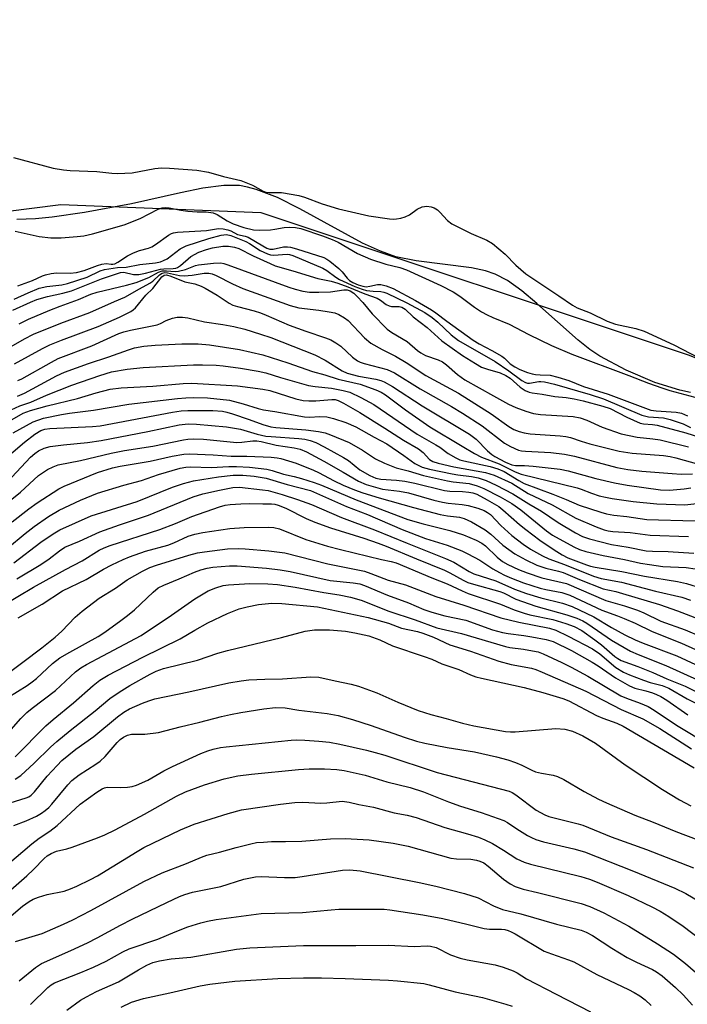
# Model space of a CAD drawing. Units: inches. Extents: x 1321763 to 1327764, y 537446 to 541447.
# Drawn here: x 1324151 to 1324318, y 538006 to 538253 of the extents above; entities that cross this region are included whole.
import ezdxf

# ---------------------------------------------------------------- set-up
doc = ezdxf.new("R2010")
doc.units = ezdxf.units.IN
doc.header["$MEASUREMENT"] = 0
for name, color, linetype in [('HYDRO-Stream Poly Centerlines', 142, 'Continuous'), ('HYDRO-Water Body', 4, 'Continuous'), ('NTRL-Trees', 3, 'Continuous'), ('Undefined', 1, 'Continuous')]:
    doc.layers.add(name, color=color, linetype=linetype)

msp = doc.modelspace()

# ---------------------------------------------------------------- linework, layer by layer
at = {"layer": 'HYDRO-Stream Poly Centerlines'}
msp.add_lwpolyline([(1324318.97, 538159.47), (1324316.27, 538160.02), (1324310.05, 538161.97), (1324302.82, 538165.03), (1324296.26, 538168.53), (1324293.76, 538170.22), (1324290.81, 538172.56), (1324280.42, 538181.78), (1324276.67, 538184.92), (1324273.06, 538187.5), (1324269.97, 538189.16), (1324267.55, 538189.96), (1324264.07, 538190.7), (1324250.19, 538192.49), (1324245.11, 538193.49), (1324241.24, 538194.86), (1324236.76, 538196.93), (1324221.04, 538205.49), (1324215.38, 538208.31), (1324210.09, 538210.38), (1324207.91, 538210.97), (1324205.85, 538211.31), (1324201.96, 538211.31), (1324196.72, 538210.65), (1324191.08, 538209.55), (1324178.8, 538206.79), (1324167, 538204.62), (1324158.93, 538203.4), (1324154.71, 538203.03), (1324150.05, 538202.85)], dxfattribs=at)
at = {"layer": 'HYDRO-Water Body'}
msp.add_lwpolyline([(1324318.97, 538159.47), (1324316.27, 538160.02), (1324310.05, 538161.97), (1324302.82, 538165.03), (1324296.26, 538168.53), (1324293.76, 538170.22), (1324290.81, 538172.56), (1324280.42, 538181.78), (1324276.67, 538184.92), (1324273.06, 538187.5), (1324269.97, 538189.16), (1324267.55, 538189.96), (1324264.07, 538190.7), (1324250.19, 538192.49), (1324245.11, 538193.49), (1324241.24, 538194.86), (1324236.76, 538196.93), (1324221.04, 538205.49), (1324215.38, 538208.31), (1324210.09, 538210.38), (1324207.91, 538210.97), (1324205.85, 538211.31), (1324201.96, 538211.31), (1324196.72, 538210.65), (1324191.08, 538209.55), (1324178.8, 538206.79), (1324167, 538204.62), (1324158.93, 538203.4), (1324154.71, 538203.03), (1324150.05, 538202.85)], dxfattribs=at)
at = {"layer": 'NTRL-Trees'}
msp.add_lwpolyline([(1323699.6, 538232.09), (1323782.93, 538227.92), (1323857.93, 538244.59), (1323932.93, 538252.92), (1323991.27, 538244.59), (1324060.02, 538221.2), (1324112.1, 538200.37), (1324161.06, 538206.62), (1324211.22, 538204.59), (1324318.62, 538168.79), (1324356.12, 538153.45), (1324407.93, 538132.09), (1324553.77, 538052.92), (1324637.1, 538023.76)], dxfattribs=at)
at = {"layer": 'Undefined'}
for points, elevation in [([(1324149.18, 538218.41), (1324159.18, 538215.73), (1324161.72, 538215.29), (1324163.43, 538215.08), (1324170.12, 538214.85), (1324173.84, 538214.41), (1324175.27, 538214.35), (1324178.97, 538214.53), (1324184.65, 538215.58), (1324186.34, 538215.78), (1324188.36, 538215.73), (1324195.15, 538215.23), (1324198.15, 538214.7), (1324201.83, 538213.64), (1324206.23, 538212.62), (1324209.12, 538211.42), (1324211.84, 538209.93), (1324212.52, 538209.68), (1324213.31, 538209.59), (1324216.39, 538209.56), (1324220.75, 538208.82), (1324222.17, 538208.41), (1324226.62, 538206.77), (1324230.73, 538205.5), (1324238.33, 538203.78), (1324243.53, 538203.01), (1324244.4, 538202.95), (1324245.25, 538203), (1324246.37, 538203.2), (1324247.46, 538203.51), (1324248.48, 538204.02), (1324250.4, 538205.4), (1324251.68, 538206.01), (1324252.84, 538206.17), (1324253.98, 538206.03), (1324254.7, 538205.75), (1324255.52, 538205.22), (1324256.13, 538204.64), (1324258.03, 538202.54), (1324259.11, 538201.72), (1324263.99, 538199.31), (1324267.89, 538197.62), (1324269.33, 538196.81), (1324272.46, 538194.12), (1324275.17, 538191.41), (1324277.72, 538189.17), (1324285.96, 538183.71), (1324289.36, 538181.32), (1324290.59, 538180.65), (1324293.83, 538179.43), (1324298.07, 538177.3), (1324300.18, 538176.56), (1324305.26, 538175.53), (1324307.39, 538174.85), (1324314.76, 538171.42), (1324321.03, 538168.13)], 280), ([(1324149.63, 538199.91), (1324155.66, 538198.57), (1324158.58, 538198.24), (1324159.75, 538198.19), (1324161.16, 538198.25), (1324165.15, 538198.57), (1324166.88, 538198.77), (1324169, 538199.22), (1324176.99, 538201.52), (1324180.95, 538203.08), (1324185.46, 538205.4), (1324186.48, 538205.73), (1324187.23, 538205.82), (1324188.26, 538205.76), (1324191.18, 538205.14), (1324192.93, 538204.9), (1324195.27, 538204.72), (1324197.54, 538204.76), (1324199.25, 538204.5), (1324200.31, 538204.12), (1324202.76, 538202.52), (1324204.32, 538201.75), (1324206.97, 538200.85), (1324209.42, 538200.22), (1324210.81, 538200.13), (1324213.64, 538200.27), (1324214.77, 538200.38), (1324217.1, 538200.79), (1324218.53, 538200.9), (1324219.95, 538200.81), (1324221.28, 538200.53), (1324226.7, 538198.75), (1324229.11, 538197.85), (1324230.61, 538197.11), (1324235.5, 538194.3), (1324238.77, 538192.87), (1324242.6, 538191.66), (1324246.05, 538190.83), (1324247.74, 538190.22), (1324256.37, 538186.26), (1324259.42, 538184.71), (1324261.12, 538183.64), (1324264.85, 538180.85), (1324266.59, 538179.71), (1324267.98, 538178.92), (1324269.4, 538178.26), (1324273.5, 538176.58), (1324278.44, 538174.03), (1324284.15, 538171.24), (1324289.24, 538169.07), (1324303.47, 538163.71), (1324308.43, 538161.76), (1324311.76, 538160.6), (1324313.79, 538159.99), (1324326.32, 538156.64)], 282), ([(1324149.36, 538182.86), (1324152.86, 538184.47), (1324155.61, 538185.58), (1324157.57, 538186.05), (1324161.29, 538186.47), (1324162.78, 538186.81), (1324167.67, 538188.39), (1324170.95, 538189.93), (1324171.99, 538190.31), (1324175.28, 538190.77), (1324177.46, 538190.87), (1324180.89, 538191.52), (1324184.79, 538191.97), (1324186.11, 538192.25), (1324186.85, 538192.52), (1324187.77, 538192.98), (1324191.03, 538195.48), (1324192.49, 538196.25), (1324198.21, 538198.04), (1324201.25, 538198.88), (1324202.63, 538199.04), (1324203.69, 538198.84), (1324207.45, 538197.34), (1324208.37, 538196.83), (1324211.07, 538195.09), (1324212.87, 538194.24), (1324213.65, 538193.98), (1324214.45, 538193.85), (1324217.81, 538194.1), (1324218.39, 538194.02), (1324219.22, 538193.76), (1324226.8, 538190.62), (1324227.77, 538190.06), (1324230.02, 538188.38), (1324230.95, 538187.78), (1324234.81, 538186.03), (1324236.66, 538185.32), (1324237.75, 538185.02), (1324239.37, 538184.82), (1324241.31, 538184.77), (1324242.1, 538184.61), (1324242.86, 538184.32), (1324247.85, 538181.96), (1324252.34, 538179.47), (1324254.2, 538178.27), (1324255.61, 538177.09), (1324258.92, 538173.93), (1324260.81, 538172.47), (1324269.97, 538167.21), (1324273.41, 538164.92), (1324276.68, 538162.47), (1324277.57, 538161.97), (1324278.09, 538161.83), (1324278.62, 538161.8), (1324280.96, 538162.21), (1324281.48, 538162.24), (1324282.33, 538162.14), (1324284.87, 538161.51), (1324293.78, 538158.98), (1324297.18, 538157.86), (1324306.79, 538153.73), (1324308.44, 538153.37), (1324312.18, 538153.13), (1324313.86, 538152.71), (1324317.15, 538151.57), (1324318.99, 538150.67)], 286), ([(1324150.31, 538186.16), (1324153.97, 538187.55), (1324156.45, 538188.69), (1324157.24, 538188.98), (1324158.62, 538189.3), (1324160.02, 538189.48), (1324163.42, 538189.41), (1324165.03, 538189.52), (1324166.94, 538190), (1324170.28, 538191.31), (1324171.38, 538191.65), (1324172.45, 538191.8), (1324173.71, 538191.59), (1324174.14, 538191.61), (1324174.62, 538191.73), (1324175.36, 538192.11), (1324177.78, 538193.68), (1324179.28, 538194.44), (1324180.83, 538195.07), (1324183.09, 538195.68), (1324183.86, 538195.99), (1324184.82, 538196.59), (1324188.07, 538198.9), (1324188.8, 538199.3), (1324189.3, 538199.48), (1324190.32, 538199.64), (1324197.59, 538200.11), (1324200.63, 538200.54), (1324201.78, 538200.48), (1324202.92, 538200.26), (1324203.72, 538199.97), (1324205.38, 538199.07), (1324207.32, 538198.64), (1324208.09, 538198.36), (1324211.7, 538196.19), (1324212.7, 538195.68), (1324213.47, 538195.4), (1324214.36, 538195.36), (1324216.9, 538195.96), (1324217.94, 538195.99), (1324218.71, 538195.91), (1324220.21, 538195.5), (1324227.04, 538193.28), (1324227.81, 538192.9), (1324228.54, 538192.42), (1324230.82, 538190.58), (1324231.61, 538189.73), (1324232.86, 538188.12), (1324233.46, 538187.52), (1324234.29, 538187.01), (1324235.67, 538186.45), (1324236.81, 538186.1), (1324237.68, 538185.98), (1324238.53, 538186.08), (1324240.5, 538186.54), (1324241.31, 538186.56), (1324242.62, 538186.22), (1324244.38, 538185.51), (1324250.05, 538182.51), (1324254.06, 538180.16), (1324255.14, 538179.41), (1324257.85, 538177.31), (1324264.48, 538172.57), (1324266, 538171.64), (1324269.15, 538169.99), (1324271.63, 538168.54), (1324272.32, 538168.04), (1324273.76, 538166.67), (1324274.9, 538165.86), (1324276.19, 538165.21), (1324278.11, 538164.46), (1324279.23, 538164.12), (1324280.11, 538163.96), (1324281.3, 538163.84), (1324283.8, 538163.76), (1324285.67, 538163.33), (1324288.44, 538162.42), (1324292.16, 538160.95), (1324298.32, 538159.05), (1324309.01, 538155.02), (1324310.39, 538154.82), (1324315.35, 538154.54), (1324316.74, 538154.26), (1324318.26, 538153.59)], 284), ([(1324149.02, 538180.07), (1324153.46, 538182.13), (1324155.06, 538182.76), (1324157.75, 538183.55), (1324161.56, 538184.32), (1324163.74, 538184.91), (1324171.25, 538187.98), (1324176.03, 538189.54), (1324176.91, 538189.61), (1324179.3, 538189.07), (1324180.66, 538189.04), (1324182.32, 538189.33), (1324186.04, 538190.35), (1324186.88, 538190.46), (1324189.22, 538190.5), (1324189.93, 538190.64), (1324190.37, 538190.82), (1324191.07, 538191.29), (1324193.72, 538193.54), (1324195.71, 538194.6), (1324197.63, 538195.31), (1324199.1, 538195.72), (1324201.7, 538196.12), (1324203.15, 538196.13), (1324204.59, 538195.87), (1324205.71, 538195.53), (1324209.3, 538193.74), (1324213.54, 538191.76), (1324214.85, 538191.22), (1324219.28, 538189.96), (1324225.53, 538188), (1324228.84, 538187.36), (1324230.54, 538186.87), (1324233.09, 538185.98), (1324237.31, 538184.19), (1324240.43, 538183.07), (1324241.26, 538182.61), (1324242.67, 538181.53), (1324243.43, 538181.16), (1324243.98, 538181.04), (1324245.91, 538181.01), (1324246.62, 538180.81), (1324247.39, 538180.31), (1324249.39, 538178.44), (1324252.97, 538175.76), (1324256.61, 538172.37), (1324261.79, 538168.69), (1324265.05, 538166.69), (1324266.6, 538165.84), (1324268.03, 538165.29), (1324271.25, 538164.36), (1324272.69, 538163.71), (1324273.74, 538163.01), (1324276.27, 538160.8), (1324277.51, 538159.99), (1324278.52, 538159.52), (1324279.3, 538159.33), (1324281.81, 538159.02), (1324284.93, 538158.49), (1324287.8, 538158.17), (1324289.79, 538157.84), (1324292.04, 538157.35), (1324297.03, 538156.06), (1324298.8, 538155.43), (1324302.97, 538153.3), (1324306.34, 538151.75), (1324307.16, 538151.56), (1324309.46, 538151.47), (1324310.59, 538151.3), (1324317.8, 538149.35), (1324321.77, 538148.12)], 288), ([(1324150.61, 538176.63), (1324152.95, 538177.8), (1324158.31, 538180.09), (1324160.88, 538181.1), (1324165.52, 538182.75), (1324168.57, 538184.11), (1324170.18, 538184.64), (1324177.56, 538186.36), (1324179.96, 538187.07), (1324183.13, 538188.27), (1324185.58, 538189.61), (1324186.51, 538189.92), (1324187.59, 538189.99), (1324189.79, 538189.81), (1324190.61, 538189.84), (1324192.32, 538190.29), (1324194.88, 538191.28), (1324195.62, 538191.49), (1324199.35, 538191.92), (1324201.19, 538191.95), (1324201.94, 538191.81), (1324202.96, 538191.48), (1324218.26, 538185.85), (1324219.85, 538185.35), (1324221.77, 538184.89), (1324223.44, 538184.62), (1324225.8, 538184.58), (1324228.74, 538184.67), (1324232.07, 538185.23), (1324232.9, 538185.19), (1324233.61, 538184.94), (1324234.54, 538184.34), (1324235.39, 538183.53), (1324236.79, 538182), (1324239.14, 538179.18), (1324242.89, 538175.37), (1324244.12, 538174.49), (1324247.94, 538172.28), (1324250.55, 538170), (1324251.39, 538169.36), (1324252.52, 538168.77), (1324255.66, 538167.63), (1324256.79, 538167.12), (1324257.79, 538166.42), (1324260.52, 538163.96), (1324262.42, 538162.61), (1324269.59, 538158.58), (1324273.37, 538156.55), (1324275.2, 538155.71), (1324277.68, 538154.74), (1324279.63, 538154.22), (1324281.33, 538153.91), (1324289.59, 538153.4), (1324291.34, 538153.11), (1324293.01, 538152.53), (1324296.83, 538150.73), (1324301.55, 538149.12), (1324305.6, 538148.24), (1324309.51, 538147.84), (1324311.36, 538147.57), (1324318.51, 538145.87)], 290), ([(1324142.13, 538167.31), (1324152, 538172.92), (1324154.25, 538174.1), (1324161.05, 538176.81), (1324168.39, 538179.5), (1324174.55, 538182.28), (1324177.17, 538183.38), (1324180.77, 538185.44), (1324183.44, 538186.87), (1324184.15, 538187.39), (1324185.86, 538188.96), (1324186.52, 538189.36), (1324187.14, 538189.51), (1324187.83, 538189.49), (1324190.87, 538188.79), (1324192.01, 538188.71), (1324194.03, 538188.86), (1324197.04, 538189.39), (1324198.17, 538189.39), (1324199, 538189.22), (1324200.06, 538188.81), (1324204.11, 538186.68), (1324206.71, 538185.5), (1324218.55, 538181.26), (1324220.76, 538180.71), (1324225.79, 538180.13), (1324228.35, 538179.7), (1324229.75, 538179.41), (1324230.79, 538179.01), (1324232.23, 538178.16), (1324233.12, 538177.47), (1324237.19, 538173.14), (1324238.82, 538171.78), (1324241.63, 538170.2), (1324245.02, 538168.59), (1324247.69, 538166.94), (1324252.58, 538163.7), (1324260.79, 538159.26), (1324268.97, 538154.11), (1324273.43, 538150.91), (1324274.71, 538150.21), (1324276.05, 538149.64), (1324277.29, 538149.32), (1324278.8, 538149.12), (1324286.28, 538148.59), (1324287.74, 538148.42), (1324288.85, 538148.15), (1324291.54, 538147.22), (1324293.77, 538146.57), (1324301.11, 538144.78), (1324304.33, 538144.28), (1324312.21, 538143.66), (1324313.86, 538143.4), (1324315.29, 538143.07), (1324320.98, 538141.48)], 292), ([(1324149.45, 538166.66), (1324156.48, 538170.52), (1324158.32, 538171.42), (1324161.24, 538172.6), (1324170.47, 538176.03), (1324175.77, 538178.34), (1324178.62, 538179.73), (1324179.24, 538180.16), (1324179.8, 538180.68), (1324182.36, 538183.82), (1324184.14, 538185.53), (1324186.39, 538188.43), (1324186.98, 538188.87), (1324187.58, 538188.94), (1324188.64, 538188.64), (1324192.2, 538187.16), (1324194.7, 538186.67), (1324196.3, 538186.1), (1324197.31, 538185.59), (1324200.25, 538183.86), (1324203.32, 538181.82), (1324204.24, 538181.35), (1324205.34, 538180.99), (1324209.56, 538179.93), (1324211.17, 538179.45), (1324212.61, 538178.88), (1324218.34, 538176.34), (1324222.55, 538174.82), (1324227.47, 538173.16), (1324228.81, 538172.63), (1324230.08, 538171.89), (1324231.29, 538171.05), (1324234.26, 538168.27), (1324235.5, 538167.36), (1324236.12, 538167.05), (1324237.11, 538166.71), (1324242.89, 538165.18), (1324243.86, 538164.83), (1324244.71, 538164.41), (1324251.2, 538160.37), (1324259.05, 538155.95), (1324261.78, 538154.31), (1324266.73, 538151.11), (1324272.32, 538146.75), (1324273.8, 538145.92), (1324275.87, 538145.03), (1324276.57, 538144.84), (1324277.58, 538144.71), (1324283.97, 538144.45), (1324287.39, 538144.03), (1324289.89, 538143.47), (1324300.51, 538140.67), (1324303.29, 538140.14), (1324306.81, 538139.76), (1324314.37, 538139.11), (1324316.67, 538138.99), (1324319.48, 538139.06)], 294), ([(1324150.32, 538162.46), (1324151.33, 538162.91), (1324158.72, 538167.06), (1324160.45, 538167.96), (1324168.85, 538171.14), (1324175.62, 538174.23), (1324176.87, 538174.66), (1324178.57, 538175.09), (1324185.22, 538176.43), (1324186.07, 538176.76), (1324187.46, 538177.53), (1324189.11, 538178.07), (1324190.25, 538178.3), (1324191.58, 538178.34), (1324192.93, 538178.17), (1324197.14, 538177.18), (1324201.73, 538176.5), (1324204.5, 538175.99), (1324207.26, 538175.3), (1324211.12, 538174.11), (1324213.7, 538173.2), (1324224.77, 538168.86), (1324227.34, 538167.52), (1324231.64, 538164.89), (1324232.88, 538164.29), (1324235.7, 538163.55), (1324240.08, 538162.79), (1324241.36, 538162.43), (1324242.17, 538162.12), (1324244.24, 538160.96), (1324251.71, 538156.13), (1324263.58, 538149), (1324265.24, 538147.77), (1324268.07, 538144.83), (1324269.16, 538143.88), (1324269.89, 538143.42), (1324272.58, 538142), (1324274.14, 538141.3), (1324275.09, 538141.15), (1324277.31, 538141.12), (1324279.52, 538140.97), (1324286.32, 538140.21), (1324288.32, 538139.79), (1324295.21, 538137.89), (1324299.9, 538136.8), (1324303.13, 538136.24), (1324311.46, 538135.06), (1324313.71, 538134.98), (1324317.4, 538135.32), (1324319.09, 538135.58)], 296), ([(1324150.23, 538158.55), (1324151.98, 538159.3), (1324160, 538163.59), (1324162.02, 538164.54), (1324168.03, 538166.69), (1324173.11, 538168.37), (1324178.03, 538170.18), (1324179.55, 538170.64), (1324181.89, 538171.05), (1324184.77, 538171.31), (1324191.41, 538171.65), (1324195.54, 538171.68), (1324198.34, 538171.44), (1324205.91, 538170.22), (1324211.75, 538168.9), (1324218.04, 538166.88), (1324224.17, 538164.71), (1324227.26, 538163.89), (1324230.59, 538162.82), (1324236.11, 538161.56), (1324240.1, 538160.12), (1324241.39, 538159.54), (1324242.5, 538158.85), (1324247.48, 538155.1), (1324253.62, 538150.83), (1324261.76, 538146.03), (1324264.82, 538144.12), (1324266.54, 538143.22), (1324270.99, 538141.54), (1324275.02, 538139.53), (1324276.48, 538138.94), (1324290.52, 538135.56), (1324291.54, 538135.25), (1324294.11, 538134.24), (1324296.04, 538133.57), (1324297.65, 538133.17), (1324299.32, 538132.89), (1324304.63, 538132.13), (1324310.52, 538131.5), (1324317.56, 538131.28), (1324321.29, 538131.67)], 298), ([(1324148.61, 538155.11), (1324150.77, 538156.14), (1324153.56, 538157.05), (1324157.47, 538158.76), (1324163.83, 538161.27), (1324170.85, 538163.73), (1324173.81, 538164.64), (1324177.73, 538165.31), (1324181.73, 538165.72), (1324194.35, 538166.39), (1324196.62, 538166.43), (1324200.03, 538166.29), (1324201.77, 538166.13), (1324206.16, 538165.56), (1324210.57, 538164.83), (1324212.47, 538164.38), (1324216.13, 538163.24), (1324223.17, 538161.2), (1324224.85, 538160.94), (1324228.93, 538160.56), (1324231.9, 538159.97), (1324233.58, 538159.5), (1324236.3, 538158.24), (1324239.53, 538156.48), (1324250.47, 538149.03), (1324255.14, 538146.37), (1324256.1, 538145.74), (1324258.21, 538144.14), (1324260.1, 538143.04), (1324261.11, 538142.61), (1324262.17, 538142.3), (1324268.73, 538140.93), (1324270.69, 538140.35), (1324272.25, 538139.63), (1324275.9, 538137.37), (1324277.27, 538136.66), (1324284.48, 538133.99), (1324287.8, 538132.65), (1324291.09, 538131.2), (1324296.52, 538129.43), (1324297.87, 538129.07), (1324299.73, 538128.7), (1324303, 538128.34), (1324308.06, 538127.64), (1324310.91, 538127.51), (1324323.17, 538127.23)], 300), ([(1324147.69, 538152.02), (1324151.63, 538154.3), (1324153.51, 538154.97), (1324157.62, 538156.13), (1324165.24, 538157.98), (1324169.97, 538159.41), (1324173.42, 538160.27), (1324176.25, 538160.64), (1324184.16, 538161.07), (1324191.75, 538161.69), (1324193.91, 538161.78), (1324205.37, 538161.14), (1324211.73, 538160.32), (1324213.51, 538159.95), (1324219.98, 538157.87), (1324221.83, 538157.48), (1324223.26, 538157.38), (1324225, 538157.39), (1324229.05, 538157.71), (1324229.86, 538157.66), (1324230.61, 538157.46), (1324231.94, 538156.81), (1324236.07, 538154.45), (1324242.36, 538150.54), (1324247.01, 538147.53), (1324250.75, 538145.31), (1324251.91, 538144.44), (1324253.55, 538142.69), (1324254.38, 538142.16), (1324255.72, 538141.73), (1324259.65, 538140.84), (1324267.54, 538139.41), (1324269.75, 538138.73), (1324274.17, 538136.74), (1324278.26, 538134.12), (1324284.32, 538131.25), (1324290.24, 538127.92), (1324295.31, 538125.73), (1324297.33, 538125), (1324298.36, 538124.75), (1324299.5, 538124.57), (1324303.88, 538124.39), (1324308.82, 538123.68), (1324318.45, 538123.35)], 302), ([(1324149.12, 538149.35), (1324154.12, 538152.07), (1324156.73, 538153), (1324161.27, 538153.92), (1324163.27, 538154.26), (1324169.26, 538155.06), (1324178.1, 538156.52), (1324190.32, 538157.98), (1324192.46, 538158.13), (1324194.4, 538158.16), (1324197.84, 538158.08), (1324203.35, 538157.49), (1324206.79, 538156.64), (1324210.53, 538155.41), (1324211.87, 538155.08), (1324214.77, 538154.66), (1324222.22, 538153.34), (1324223.46, 538153.29), (1324226.01, 538153.45), (1324227.77, 538153.34), (1324229.46, 538152.92), (1324232.52, 538151.94), (1324235.03, 538150.81), (1324239.62, 538148.23), (1324242.83, 538146.55), (1324247.13, 538143.69), (1324249.88, 538141.68), (1324251.7, 538140.75), (1324253.53, 538140.2), (1324259.23, 538139.02), (1324260.67, 538138.77), (1324264.02, 538138.39), (1324265.7, 538138.06), (1324267.73, 538137.38), (1324270.24, 538136.23), (1324274.4, 538134.07), (1324278.45, 538131.51), (1324281.61, 538129.7), (1324285.78, 538126.83), (1324290.13, 538124.27), (1324291.88, 538123.38), (1324293.68, 538122.77), (1324299.15, 538121.33), (1324303.35, 538120.7), (1324307.82, 538119.77), (1324309.45, 538119.65), (1324313.37, 538119.62), (1324319.83, 538119.2)], 304), ([(1324142.79, 538139.2), (1324151.99, 538147.04), (1324154.58, 538149), (1324156.08, 538149.92), (1324157.04, 538150.26), (1324158.34, 538150.46), (1324169.06, 538150.94), (1324170.95, 538151.11), (1324189.1, 538154.55), (1324191.28, 538154.84), (1324192.94, 538154.92), (1324199.21, 538154.93), (1324201.59, 538154.76), (1324202.69, 538154.52), (1324204.1, 538154.1), (1324208.28, 538152.7), (1324211.77, 538151.39), (1324213.7, 538150.85), (1324215.02, 538150.65), (1324222.55, 538150.1), (1324225.69, 538149.64), (1324227.38, 538149.3), (1324228.74, 538148.81), (1324233.36, 538146.88), (1324236.72, 538144.99), (1324240.02, 538142.81), (1324242.22, 538141.76), (1324245.19, 538140.53), (1324248.16, 538139.78), (1324252.04, 538138.65), (1324258.01, 538137.31), (1324259.44, 538137.06), (1324263.44, 538136.63), (1324265.52, 538136.08), (1324267.17, 538135.38), (1324271.27, 538133.33), (1324274.21, 538131.61), (1324276.43, 538130.01), (1324282.9, 538124.75), (1324284.38, 538123.69), (1324289.72, 538120.76), (1324291.16, 538120.13), (1324292.73, 538119.61), (1324297.1, 538118.6), (1324302.46, 538117.59), (1324306.44, 538116.69), (1324308.69, 538116.29), (1324312.05, 538115.82), (1324317.92, 538115.54), (1324320.16, 538115.26)], 306), ([(1324148.83, 538138.21), (1324153.51, 538143.23), (1324154.58, 538144.18), (1324155.47, 538144.8), (1324156.9, 538145.49), (1324158.42, 538145.88), (1324161.74, 538146.31), (1324167.8, 538146.93), (1324171.2, 538147.45), (1324182.92, 538149.64), (1324190.74, 538151.34), (1324193.01, 538151.62), (1324195.06, 538151.55), (1324202.61, 538150.84), (1324206.11, 538150.26), (1324210.33, 538149), (1324212.45, 538148.53), (1324213.8, 538148.38), (1324220.78, 538147.94), (1324222.24, 538147.75), (1324223.62, 538147.42), (1324224.99, 538146.89), (1324227.14, 538145.86), (1324231.98, 538143.17), (1324233.18, 538142.39), (1324236.08, 538140.09), (1324238.59, 538138.63), (1324240.09, 538137.94), (1324241.33, 538137.69), (1324245.29, 538137.49), (1324247.31, 538137.26), (1324249.89, 538136.71), (1324257.25, 538134.84), (1324258.61, 538134.68), (1324261.8, 538134.6), (1324263.43, 538134.48), (1324264.38, 538134.31), (1324265.41, 538133.92), (1324268.02, 538132.55), (1324270.89, 538130.83), (1324271.91, 538130.03), (1324276.06, 538126.38), (1324277.66, 538125.07), (1324281.19, 538122.4), (1324284.78, 538120.01), (1324286.81, 538118.77), (1324288.2, 538118.04), (1324292.89, 538116.27), (1324293.94, 538115.95), (1324295.09, 538115.7), (1324301.77, 538114.55), (1324307.45, 538113.41), (1324315.68, 538112.07), (1324317.95, 538111.6), (1324321.75, 538110.42)], 308), ([(1324146.61, 538130.98), (1324150.95, 538134.48), (1324155.51, 538138.62), (1324157.75, 538140.12), (1324159.16, 538140.85), (1324160.4, 538141.29), (1324166.03, 538142.44), (1324173.69, 538144.23), (1324177.07, 538144.88), (1324184.17, 538146.02), (1324191.81, 538147.61), (1324192.95, 538147.77), (1324194.32, 538147.84), (1324196.86, 538147.78), (1324205.18, 538146.93), (1324206.46, 538146.98), (1324209.2, 538147.32), (1324210.25, 538147.32), (1324211.33, 538147.14), (1324215.07, 538146.22), (1324219.61, 538145.62), (1324221.08, 538145.28), (1324222.67, 538144.61), (1324227.05, 538142.27), (1324231.91, 538139.5), (1324235.71, 538137.18), (1324237.61, 538136.4), (1324241.72, 538135.2), (1324246.02, 538134.71), (1324248.29, 538134.29), (1324254.63, 538132.44), (1324256.81, 538131.92), (1324258.2, 538131.68), (1324261.75, 538131.34), (1324263.21, 538131.11), (1324265.65, 538130.43), (1324267.2, 538129.87), (1324268.09, 538129.4), (1324268.83, 538128.84), (1324271.45, 538126.12), (1324274.2, 538123.6), (1324277.03, 538121.42), (1324278.87, 538120.21), (1324281.89, 538118.54), (1324283.48, 538117.75), (1324287.34, 538116.31), (1324294.68, 538113.37), (1324296.57, 538112.81), (1324301.7, 538111.88), (1324310.21, 538109.66), (1324316.78, 538108.15), (1324318.96, 538107.39)], 310), ([(1324148.87, 538127.01), (1324153.06, 538130.26), (1324155.16, 538131.81), (1324160.58, 538135.32), (1324161.88, 538135.96), (1324170.26, 538139.39), (1324174.02, 538140.6), (1324175.95, 538141.02), (1324183.5, 538142.26), (1324189, 538143.52), (1324191.91, 538143.96), (1324193.37, 538144.08), (1324199.27, 538143.82), (1324203.8, 538143.5), (1324207.72, 538143.47), (1324213.84, 538143.2), (1324215.3, 538143.08), (1324216.27, 538142.91), (1324220.07, 538141.72), (1324224.41, 538139.98), (1324225.69, 538139.4), (1324229.64, 538137.32), (1324231.87, 538136.24), (1324234.69, 538135.03), (1324236.78, 538134.27), (1324240.91, 538133.01), (1324249.52, 538130.62), (1324256.23, 538128.9), (1324258.04, 538128.52), (1324261.03, 538128.19), (1324262.22, 538127.89), (1324264.05, 538127.03), (1324267.51, 538125.01), (1324268.87, 538123.9), (1324271.88, 538121.18), (1324274.96, 538119.01), (1324277.7, 538117.46), (1324280.41, 538116.17), (1324282.72, 538115.37), (1324285.89, 538114.64), (1324287.06, 538114.3), (1324291.12, 538112.58), (1324297.05, 538110.26), (1324300.23, 538109.55), (1324301.94, 538109.07), (1324311.22, 538106.27), (1324315.75, 538104.69), (1324320.07, 538103.02)], 312), ([(1324143.21, 538116.74), (1324152.12, 538124.08), (1324154.37, 538125.84), (1324157.97, 538128.35), (1324160.7, 538129.94), (1324166.05, 538132.49), (1324170.28, 538134.18), (1324176.86, 538136.2), (1324181.34, 538137.38), (1324185.58, 538138.86), (1324191.03, 538140.46), (1324192.39, 538140.72), (1324193.71, 538140.83), (1324198.76, 538140.68), (1324203.17, 538140.88), (1324205.11, 538140.89), (1324208.41, 538140.69), (1324212.71, 538140.23), (1324214.1, 538139.89), (1324216.91, 538138.95), (1324219.55, 538138.4), (1324221.43, 538137.89), (1324224.57, 538136.88), (1324226.43, 538136.19), (1324235.12, 538132.57), (1324248.13, 538127.64), (1324251.92, 538126.49), (1324258.61, 538124.89), (1324262.04, 538123.73), (1324265.22, 538122.42), (1324266.66, 538121.67), (1324267.54, 538120.99), (1324270.52, 538118.19), (1324271.83, 538117.1), (1324273.14, 538116.32), (1324275.81, 538115.11), (1324277.99, 538114.22), (1324281.7, 538113.01), (1324287.86, 538111.53), (1324297.73, 538107.32), (1324302.41, 538105.98), (1324305.7, 538104.84), (1324307.29, 538104.19), (1324311.57, 538102.15), (1324317.6, 538099.97), (1324325.49, 538096.58)], 314), ([(1324149.33, 538116.77), (1324156.08, 538121.89), (1324159.15, 538124.05), (1324160.83, 538125.04), (1324168.68, 538128.5), (1324180.24, 538132.11), (1324189.12, 538135.74), (1324191.86, 538136.66), (1324194.37, 538137.31), (1324200.63, 538138.31), (1324204.29, 538138.74), (1324206.75, 538138.73), (1324209.52, 538138.5), (1324212.58, 538137.97), (1324217.83, 538136.39), (1324223.68, 538134.86), (1324232.7, 538130.83), (1324237.97, 538128.83), (1324246.66, 538125.13), (1324252.55, 538122.84), (1324257.96, 538121.16), (1324261.67, 538119.77), (1324263.18, 538119.04), (1324266.16, 538117.39), (1324269.42, 538115.27), (1324271.06, 538114.29), (1324272.3, 538113.66), (1324274.08, 538112.88), (1324277.08, 538111.75), (1324281.25, 538110.38), (1324282.72, 538110.02), (1324286.71, 538109.3), (1324288.7, 538108.64), (1324296.71, 538104.89), (1324300.68, 538103.49), (1324302.34, 538102.81), (1324305.08, 538101.6), (1324309.38, 538099.5), (1324316.69, 538096.61), (1324324.66, 538093.05)], 316), ([(1324150.07, 538112.71), (1324156.07, 538116.3), (1324158.15, 538117.78), (1324160.73, 538119.79), (1324162.12, 538120.64), (1324165.8, 538122.18), (1324170.89, 538124.49), (1324175.78, 538126.28), (1324183.08, 538128.69), (1324194.24, 538133.27), (1324196.73, 538134.03), (1324200.84, 538134.97), (1324204.18, 538135.61), (1324205.91, 538135.73), (1324211.61, 538135.08), (1324213.1, 538134.84), (1324216.6, 538133.89), (1324220.44, 538132.64), (1324223.9, 538131.34), (1324231.44, 538128.1), (1324239.73, 538125.04), (1324247.91, 538121.65), (1324257.53, 538117.84), (1324259.61, 538116.89), (1324263.48, 538114.54), (1324264.62, 538113.99), (1324270.12, 538112.25), (1324274.84, 538110.17), (1324277.84, 538109.07), (1324281.44, 538107.93), (1324286.91, 538106.61), (1324289.34, 538105.77), (1324294.71, 538103.23), (1324299.19, 538100.51), (1324302.53, 538098.71), (1324305.07, 538097.48), (1324307.09, 538096.63), (1324315.51, 538093.41), (1324323.64, 538089.67)], 318)]:
    msp.add_lwpolyline(points, dxfattribs=dict(at, elevation=elevation))
for points in [[(1324146.34, 538106, 320), (1324154.23, 538110.66, 320), (1324162.24, 538115.08, 320), (1324166.39, 538117.28, 320), (1324170.67, 538119.92, 320), (1324171.91, 538120.51, 320), (1324173.45, 538121.08, 320), (1324185.92, 538125.13, 320), (1324189.83, 538126.63, 320), (1324193.89, 538128.33, 320), (1324200.86, 538130.81, 320), (1324202.28, 538131.18, 320), (1324203.58, 538131.37, 320), (1324206.21, 538131.54, 320), (1324208.46, 538131.58, 320), (1324211.7, 538131.5, 320), (1324213.88, 538131.55, 320), (1324214.77, 538131.45, 320), (1324215.61, 538131.22, 320), (1324217.53, 538130.42, 320), (1324222.57, 538127.87, 320), (1324224.78, 538126.94, 320), (1324228.74, 538125.51, 320), (1324237.02, 538122.94, 320), (1324240.66, 538121.68, 320), (1324242.69, 538120.89, 320), (1324250.29, 538117.71, 320), (1324257.25, 538114.92, 320), (1324258.65, 538114.23, 320), (1324261.93, 538112.4, 320), (1324263.17, 538111.85, 320), (1324264.52, 538111.41, 320), (1324271.16, 538109.57, 320), (1324272.09, 538109.19, 320), (1324275.21, 538107.64, 320), (1324280.16, 538105.88, 320), (1324287.98, 538103.67, 320), (1324290.46, 538102.86, 320), (1324291.98, 538102.18, 320), (1324292.97, 538101.64, 320), (1324295.69, 538099.81, 320), (1324299.14, 538097.34, 320), (1324303.9, 538094.6, 320), (1324305.81, 538093.75, 320), (1324312.76, 538091, 320), (1324320.74, 538087.39, 320)], [(1324150.41, 538102.93, 322), (1324156.44, 538106.4, 322), (1324161.5, 538109.75, 322), (1324167.44, 538112.58, 322), (1324171.8, 538115.17, 322), (1324173.83, 538116.27, 322), (1324176.7, 538117.62, 322), (1324178.34, 538118.28, 322), (1324182.3, 538119.66, 322), (1324187.9, 538121.17, 322), (1324189.45, 538121.78, 322), (1324193.02, 538123.4, 322), (1324194.7, 538123.97, 322), (1324196.73, 538124.35, 322), (1324203.45, 538125.39, 322), (1324207.04, 538125.61, 322), (1324213.07, 538125.67, 322), (1324214.51, 538125.61, 322), (1324215.95, 538125.31, 322), (1324222.49, 538122.6, 322), (1324227.95, 538120.96, 322), (1324231.24, 538120.08, 322), (1324241.45, 538117.59, 322), (1324243.93, 538117.08, 322), (1324245.18, 538116.73, 322), (1324254.13, 538112.96, 322), (1324257.97, 538111.47, 322), (1324261.7, 538109.7, 322), (1324263.23, 538109.08, 322), (1324271.29, 538106.38, 322), (1324274.73, 538105, 322), (1324277.25, 538104.14, 322), (1324278.68, 538103.74, 322), (1324284.42, 538102.5, 322), (1324287.72, 538101.5, 322), (1324289.84, 538100.75, 322), (1324291.69, 538099.76, 322), (1324295.02, 538097.41, 322), (1324296.65, 538096.18, 322), (1324300.04, 538093.29, 322), (1324300.73, 538092.79, 322), (1324301.62, 538092.27, 322), (1324305.77, 538090.75, 322), (1324309.5, 538089.25, 322), (1324313.02, 538087.69, 322), (1324317.61, 538085.83, 322), (1324322.18, 538083.56, 322)], [(1324146.44, 538088.01, 324), (1324156.31, 538095.46, 324), (1324159.65, 538098.13, 324), (1324161.35, 538099.59, 324), (1324164.7, 538103.11, 324), (1324166.44, 538104.62, 324), (1324170.72, 538107.87, 324), (1324174.75, 538110.38, 324), (1324177.72, 538112.5, 324), (1324181.58, 538114.67, 324), (1324183.43, 538115.57, 324), (1324185.06, 538116.16, 324), (1324193.15, 538118.69, 324), (1324195.38, 538119.25, 324), (1324197.13, 538119.52, 324), (1324202.9, 538120.25, 324), (1324205.59, 538120.37, 324), (1324207.33, 538120.28, 324), (1324213.21, 538119.72, 324), (1324217.25, 538119.23, 324), (1324228.05, 538116.53, 324), (1324237.19, 538114.64, 324), (1324238.85, 538114.11, 324), (1324243.14, 538112.44, 324), (1324247.52, 538111.19, 324), (1324255.1, 538108.32, 324), (1324262.15, 538106.11, 324), (1324271.43, 538102.94, 324), (1324275.92, 538101.86, 324), (1324283.61, 538100.38, 324), (1324285.17, 538099.87, 324), (1324288.29, 538098.4, 324), (1324294.42, 538095.21, 324), (1324296.21, 538093.96, 324), (1324300.29, 538090.53, 324), (1324302.17, 538089.34, 324), (1324303.67, 538088.66, 324), (1324307.2, 538087.3, 324), (1324308.89, 538086.76, 324), (1324311.86, 538086.01, 324), (1324313.54, 538085.35, 324), (1324318.17, 538082.63, 324), (1324325.71, 538078.79, 324)], [(1324147.8, 538082.99, 326), (1324152.6, 538085.96, 326), (1324153.91, 538086.87, 326), (1324154.94, 538087.73, 326), (1324158.96, 538091.48, 326), (1324160.82, 538092.89, 326), (1324163.31, 538094.37, 326), (1324170.42, 538098.26, 326), (1324172.09, 538099.36, 326), (1324176.16, 538102.25, 326), (1324177.83, 538103.52, 326), (1324179.59, 538105, 326), (1324184.21, 538109.38, 326), (1324185.5, 538110.45, 326), (1324186.89, 538111.16, 326), (1324190.76, 538112.7, 326), (1324194.63, 538114.4, 326), (1324196.2, 538114.97, 326), (1324197.78, 538115.42, 326), (1324199.18, 538115.68, 326), (1324203.37, 538116.03, 326), (1324205.28, 538115.96, 326), (1324212.66, 538115.37, 326), (1324216.09, 538115, 326), (1324218.58, 538114.56, 326), (1324228.66, 538112.29, 326), (1324234.35, 538111.71, 326), (1324236.02, 538111.45, 326), (1324237.24, 538111.06, 326), (1324242.97, 538108.64, 326), (1324248.24, 538106.69, 326), (1324252.09, 538105.04, 326), (1324254.09, 538104.39, 326), (1324257.4, 538103.46, 326), (1324262.65, 538102.34, 326), (1324269.36, 538099.97, 326), (1324271.84, 538099.28, 326), (1324273.24, 538099, 326), (1324277.21, 538098.55, 326), (1324279.17, 538098.23, 326), (1324282.79, 538097.56, 326), (1324284.56, 538097.05, 326), (1324289.14, 538094.78, 326), (1324294.31, 538091.85, 326), (1324295.82, 538090.91, 326), (1324300.2, 538087.91, 326), (1324303.7, 538085.87, 326), (1324305, 538085.33, 326), (1324307.79, 538084.62, 326), (1324309.41, 538084.14, 326), (1324310.46, 538083.75, 326), (1324311.5, 538083.23, 326), (1324313.01, 538082.33, 326), (1324318.27, 538078.62, 326)], [(1324144.92, 538070.86, 328), (1324151.02, 538077.68, 328), (1324152.57, 538079.26, 328), (1324153.86, 538080.33, 328), (1324159.75, 538084.73, 328), (1324164.8, 538089.38, 328), (1324166.09, 538090.42, 328), (1324167.48, 538091.29, 328), (1324171.65, 538093.42, 328), (1324181.2, 538098.5, 328), (1324188.85, 538103.59, 328), (1324194.66, 538107.71, 328), (1324198.04, 538109.69, 328), (1324199.97, 538110.5, 328), (1324201.79, 538111.03, 328), (1324203.12, 538111.19, 328), (1324208.45, 538111.56, 328), (1324213.01, 538111.51, 328), (1324215.4, 538111.28, 328), (1324219.86, 538110.61, 328), (1324227.01, 538109.28, 328), (1324230.91, 538108.74, 328), (1324233.7, 538108.16, 328), (1324236.43, 538107.38, 328), (1324243.34, 538104.61, 328), (1324249.93, 538102.44, 328), (1324255.39, 538100.49, 328), (1324261.52, 538099.05, 328), (1324272.56, 538095.74, 328), (1324273.65, 538095.51, 328), (1324277.06, 538095.09, 328), (1324279.36, 538094.71, 328), (1324280.76, 538094.39, 328), (1324282.05, 538093.95, 328), (1324286.75, 538091.75, 328), (1324289.08, 538090.57, 328), (1324293.21, 538088.29, 328), (1324301.53, 538083.41, 328), (1324302.91, 538082.78, 328), (1324306.38, 538081.6, 328), (1324308.34, 538080.75, 328), (1324309.83, 538079.83, 328), (1324315.48, 538076.03, 328), (1324323.66, 538071.08, 328)], [(1324149.67, 538068.13, 330), (1324157.32, 538075.87, 330), (1324159.12, 538077.45, 330), (1324164.28, 538081.66, 330), (1324169.2, 538086.01, 330), (1324170.86, 538087.33, 330), (1324172.91, 538088.56, 330), (1324181.64, 538093.09, 330), (1324190.98, 538097.7, 330), (1324194.71, 538099.88, 330), (1324197.98, 538101.67, 330), (1324202.86, 538104.08, 330), (1324205.81, 538105.18, 330), (1324207.77, 538105.74, 330), (1324210.68, 538106.32, 330), (1324213.95, 538106.61, 330), (1324216.48, 538106.54, 330), (1324225.46, 538105.74, 330), (1324238.13, 538103.02, 330), (1324243.25, 538101.6, 330), (1324246.5, 538100.4, 330), (1324250.51, 538099.5, 330), (1324251.89, 538099.12, 330), (1324254.57, 538098.08, 330), (1324258.6, 538096.22, 330), (1324263.77, 538094.6, 330), (1324270.91, 538092.09, 330), (1324274.01, 538091.24, 330), (1324279.07, 538090.34, 330), (1324280.16, 538090.01, 330), (1324281.78, 538089.36, 330), (1324292.72, 538084.6, 330), (1324301.63, 538079.99, 330), (1324307.04, 538077.65, 330), (1324311.29, 538075.21, 330), (1324319.26, 538070.08, 330)], [(1324149.64, 538062.5, 332), (1324151.04, 538063.46, 332), (1324154.41, 538066.53, 332), (1324158.52, 538070.56, 332), (1324160.04, 538071.91, 332), (1324163.4, 538074.7, 332), (1324169.68, 538079.64, 332), (1324173.37, 538082.7, 332), (1324175.7, 538084.32, 332), (1324178.41, 538085.96, 332), (1324183.5, 538088.82, 332), (1324184.99, 538089.55, 332), (1324186.84, 538090.25, 332), (1324195.37, 538092.35, 332), (1324200.42, 538094.07, 332), (1324202.85, 538094.75, 332), (1324216.42, 538098.03, 332), (1324222.31, 538099.59, 332), (1324224.68, 538099.94, 332), (1324228.41, 538099.91, 332), (1324232.45, 538099.58, 332), (1324234.79, 538099.19, 332), (1324238.3, 538098.43, 332), (1324241.09, 538097.42, 332), (1324244.27, 538095.94, 332), (1324252.22, 538093.29, 332), (1324254.08, 538092.57, 332), (1324256.61, 538091.42, 332), (1324260.91, 538090.03, 332), (1324263.77, 538088.69, 332), (1324265.14, 538088.17, 332), (1324266.58, 538087.8, 332), (1324277.23, 538085.52, 332), (1324281.94, 538084.24, 332), (1324286.95, 538082.74, 332), (1324288.5, 538082.16, 332), (1324295.42, 538078.47, 332), (1324297.01, 538077.78, 332), (1324300.49, 538076.54, 332), (1324302.07, 538075.81, 332), (1324319.93, 538065.32, 332)], [(1324148.38, 538056.59, 334), (1324152.4, 538057.79, 334), (1324153.04, 538058.08, 334), (1324153.63, 538058.48, 334), (1324154.45, 538059.32, 334), (1324157.63, 538063.22, 334), (1324160.14, 538065.96, 334), (1324161.35, 538067.18, 334), (1324164.87, 538070.05, 334), (1324169.37, 538073.23, 334), (1324175.25, 538078.11, 334), (1324176.86, 538079.33, 334), (1324178.3, 538080.12, 334), (1324181.57, 538081.57, 334), (1324183.14, 538082.18, 334), (1324184.68, 538082.65, 334), (1324193.17, 538084.43, 334), (1324203.17, 538086.68, 334), (1324206.26, 538087.19, 334), (1324208.24, 538087.4, 334), (1324212.23, 538087.59, 334), (1324216.68, 538087.67, 334), (1324223.78, 538088.17, 334), (1324225.78, 538088.11, 334), (1324229.84, 538087.14, 334), (1324233.89, 538086.36, 334), (1324235.75, 538085.86, 334), (1324240.28, 538084.17, 334), (1324245.6, 538081.77, 334), (1324250.72, 538079.69, 334), (1324253.83, 538078.69, 334), (1324257.72, 538077.71, 334), (1324261.77, 538076.56, 334), (1324264.63, 538075.87, 334), (1324272.61, 538074.49, 334), (1324273.85, 538074.35, 334), (1324275.04, 538074.38, 334), (1324285.21, 538075.25, 334), (1324287.47, 538075.08, 334), (1324289.36, 538074.56, 334), (1324291.94, 538073.41, 334), (1324295.19, 538071.5, 334), (1324302.63, 538066.1, 334), (1324311.97, 538059.88, 334), (1324316.22, 538057.29, 334), (1324319.05, 538055.78, 334)], [(1324149.3, 538050.88, 336), (1324152.41, 538052.08, 336), (1324154.96, 538053.22, 336), (1324156.23, 538053.95, 336), (1324157.18, 538054.63, 336), (1324158.06, 538055.4, 336), (1324158.84, 538056.21, 336), (1324162.86, 538061.08, 336), (1324163.85, 538062.15, 336), (1324165.7, 538063.63, 336), (1324169.85, 538066.23, 336), (1324170.98, 538067.06, 336), (1324172.18, 538068.21, 336), (1324175.19, 538071.72, 336), (1324175.93, 538072.41, 336), (1324176.79, 538073.04, 336), (1324177.76, 538073.5, 336), (1324178.82, 538073.75, 336), (1324182.11, 538073.79, 336), (1324185.59, 538074.18, 336), (1324191.02, 538075.61, 336), (1324195.96, 538076.76, 336), (1324201.39, 538078.22, 336), (1324203.65, 538078.73, 336), (1324206.2, 538079.24, 336), (1324211.96, 538080.15, 336), (1324214.87, 538080.47, 336), (1324217.3, 538080.38, 336), (1324220.75, 538079.8, 336), (1324227.87, 538078.96, 336), (1324230.66, 538078.48, 336), (1324234.25, 538077.47, 336), (1324238.91, 538075.98, 336), (1324247.14, 538073.05, 336), (1324250.29, 538072.06, 336), (1324252.36, 538071.57, 336), (1324257.99, 538070.47, 336), (1324264.83, 538069.33, 336), (1324270.32, 538068.14, 336), (1324273.19, 538067.36, 336), (1324275.1, 538066.69, 336), (1324276.69, 538066.02, 336), (1324279.15, 538064.77, 336), (1324280.13, 538064.38, 336), (1324281.57, 538064.04, 336), (1324284.5, 538063.51, 336), (1324285.64, 538063.2, 336), (1324287.21, 538062.42, 336), (1324292.27, 538059.4, 336), (1324295.88, 538057.49, 336), (1324297.91, 538056.53, 336), (1324305.05, 538053.51, 336), (1324309.58, 538051.75, 336), (1324315.28, 538049.41, 336), (1324320.79, 538047.28, 336)], [(1324147.59, 538041.02, 338), (1324153.83, 538046.26, 338), (1324155.65, 538047.72, 338), (1324158.33, 538049.5, 338), (1324160.13, 538050.9, 338), (1324165.92, 538056.23, 338), (1324170.09, 538059.24, 338), (1324171.45, 538060.11, 338), (1324172.01, 538060.35, 338), (1324172.7, 538060.47, 338), (1324176.08, 538060.44, 338), (1324177.82, 538060.54, 338), (1324178.96, 538060.7, 338), (1324180.04, 538061.02, 338), (1324182.88, 538062.26, 338), (1324186.92, 538064.59, 338), (1324189.1, 538065.67, 338), (1324196.22, 538068.97, 338), (1324197.95, 538069.63, 338), (1324199.25, 538070.03, 338), (1324201.15, 538070.45, 338), (1324202.55, 538070.65, 338), (1324218.81, 538072.31, 338), (1324220.26, 538072.37, 338), (1324222.28, 538072.29, 338), (1324225.75, 538072.06, 338), (1324228.41, 538071.75, 338), (1324231.06, 538071.31, 338), (1324237.76, 538069.76, 338), (1324239.93, 538069.21, 338), (1324242.33, 538068.49, 338), (1324255.41, 538064.16, 338), (1324273.49, 538059.46, 338), (1324274.24, 538059.15, 338), (1324275.15, 538058.61, 338), (1324280.27, 538054.7, 338), (1324282.44, 538053.58, 338), (1324283.48, 538053.18, 338), (1324285.15, 538052.7, 338), (1324290.79, 538051.31, 338), (1324292, 538050.95, 338), (1324299.08, 538048.03, 338), (1324307.92, 538044.91, 338), (1324319.74, 538040.31, 338)], [(1324148.53, 538034.74, 340), (1324152.56, 538038.25, 340), (1324154.2, 538039.84, 340), (1324156.87, 538042.63, 340), (1324157.68, 538043.3, 340), (1324158.63, 538043.89, 340), (1324159.97, 538044.42, 340), (1324162.55, 538045.06, 340), (1324163.94, 538045.49, 340), (1324170.24, 538047.78, 340), (1324172.12, 538048.53, 340), (1324174.68, 538049.77, 340), (1324182.07, 538053.74, 340), (1324190.07, 538058.23, 340), (1324192.37, 538059.3, 340), (1324197.08, 538061.09, 340), (1324202, 538062.62, 340), (1324205.43, 538063.32, 340), (1324208.89, 538063.74, 340), (1324220.64, 538064.9, 340), (1324223.36, 538065.07, 340), (1324227.2, 538065.12, 340), (1324230.32, 538064.94, 340), (1324232.17, 538064.7, 340), (1324237.43, 538063.5, 340), (1324242.79, 538061.82, 340), (1324248.69, 538060.41, 340), (1324252, 538059.36, 340), (1324258.25, 538056.83, 340), (1324261.32, 538055.77, 340), (1324266.47, 538054.17, 340), (1324272.17, 538052.12, 340), (1324273.07, 538051.67, 340), (1324275.44, 538050.07, 340), (1324278.12, 538048.41, 340), (1324279.11, 538047.86, 340), (1324280.17, 538047.39, 340), (1324282.12, 538046.78, 340), (1324289.73, 538045.04, 340), (1324292.38, 538044.28, 340), (1324304.7, 538039.42, 340), (1324315.08, 538035.16, 340), (1324317.82, 538033.87, 340), (1324321.04, 538031.93, 340)], [(1324146.83, 538026.71, 342), (1324151.51, 538030.69, 342), (1324153.15, 538031.85, 342), (1324154.13, 538032.43, 342), (1324155.44, 538032.94, 342), (1324157.62, 538033.59, 342), (1324161.91, 538034.43, 342), (1324163.5, 538035, 342), (1324165.09, 538035.7, 342), (1324168.51, 538037.32, 342), (1324170.28, 538038.25, 342), (1324180.24, 538044.38, 342), (1324181.92, 538045.34, 342), (1324191.06, 538049.77, 342), (1324194.49, 538051.24, 342), (1324203.08, 538053.93, 342), (1324206.37, 538054.78, 342), (1324216.17, 538056.25, 342), (1324219.72, 538056.68, 342), (1324221.74, 538056.75, 342), (1324226.3, 538056.51, 342), (1324227.8, 538056.58, 342), (1324231.62, 538056.95, 342), (1324233.38, 538056.75, 342), (1324235.81, 538056.17, 342), (1324239.49, 538055.45, 342), (1324244.66, 538054.1, 342), (1324247.94, 538053.46, 342), (1324250.16, 538052.92, 342), (1324257.36, 538050.42, 342), (1324263.09, 538048.84, 342), (1324265.81, 538047.94, 342), (1324267.37, 538047.32, 342), (1324269.34, 538046.37, 342), (1324272.08, 538044.73, 342), (1324275.45, 538042.56, 342), (1324277.23, 538041.69, 342), (1324278.86, 538041.2, 342), (1324291.46, 538038.07, 342), (1324293.61, 538037.42, 342), (1324295.55, 538036.68, 342), (1324303.33, 538033.36, 342), (1324309.31, 538030.46, 342), (1324311.38, 538029.39, 342), (1324313.54, 538028.11, 342), (1324317.15, 538025.65, 342), (1324321.61, 538022.26, 342)], [(1324149.71, 538021.81, 344), (1324156.43, 538023.83, 344), (1324161.76, 538026.11, 344), (1324164.07, 538027.21, 344), (1324168.58, 538029.57, 344), (1324181.89, 538036.88, 344), (1324186.5, 538038.99, 344), (1324192.58, 538041.34, 344), (1324196.39, 538042.98, 344), (1324197.7, 538043.45, 344), (1324200.86, 538044.21, 344), (1324205.04, 538045.39, 344), (1324208.73, 538046.32, 344), (1324210.16, 538046.59, 344), (1324211.89, 538046.74, 344), (1324213.92, 538046.84, 344), (1324217.45, 538046.84, 344), (1324221.48, 538046.95, 344), (1324228.72, 538047.55, 344), (1324232.42, 538047.61, 344), (1324238.42, 538047.26, 344), (1324244.4, 538046.49, 344), (1324248.15, 538045.71, 344), (1324258.91, 538042.69, 344), (1324260.29, 538042.51, 344), (1324263.89, 538042.43, 344), (1324265.35, 538042.21, 344), (1324266.17, 538041.97, 344), (1324267.14, 538041.49, 344), (1324268.22, 538040.73, 344), (1324272.08, 538037.4, 344), (1324273.78, 538036.27, 344), (1324275.05, 538035.56, 344), (1324276.99, 538034.9, 344), (1324280.64, 538034.09, 344), (1324291.58, 538031.33, 344), (1324293.73, 538030.58, 344), (1324297.25, 538028.96, 344), (1324303.53, 538025.69, 344), (1324310.69, 538021.22, 344), (1324314.71, 538018.59, 344), (1324317.74, 538016.27, 344), (1324321.49, 538013.05, 344)], [(1324150.62, 538011.94, 346), (1324154.69, 538015.31, 346), (1324156.25, 538016.29, 346), (1324163.57, 538019.52, 346), (1324167.77, 538021.46, 346), (1324170.23, 538022.7, 346), (1324176.05, 538025.9, 346), (1324178.93, 538027.38, 346), (1324187.62, 538031.57, 346), (1324190.86, 538033.06, 346), (1324192.21, 538033.6, 346), (1324194.1, 538034.14, 346), (1324201.22, 538035.63, 346), (1324206.97, 538037.43, 346), (1324209.87, 538038.04, 346), (1324211.33, 538038.12, 346), (1324217.2, 538037.83, 346), (1324219.81, 538037.85, 346), (1324221.56, 538038.06, 346), (1324231.69, 538039.67, 346), (1324233.56, 538039.74, 346), (1324236.11, 538039.5, 346), (1324250.92, 538036.63, 346), (1324255.09, 538035.69, 346), (1324262.34, 538033.85, 346), (1324265.73, 538032.73, 346), (1324269.59, 538030.71, 346), (1324271.86, 538029.84, 346), (1324276.47, 538028.73, 346), (1324285.39, 538026.11, 346), (1324291.59, 538024.66, 346), (1324292.82, 538024.13, 346), (1324294.36, 538023.28, 346), (1324299.24, 538020.1, 346), (1324303.07, 538017.82, 346), (1324305.44, 538016.65, 346), (1324309.43, 538014.82, 346), (1324310.45, 538014.24, 346), (1324311.86, 538013.17, 346), (1324315.22, 538010.25, 346), (1324317.11, 538008.41, 346), (1324319.48, 538005.82, 346)], [(1324153.46, 538006.01, 348), (1324157.8, 538010.23, 348), (1324158.67, 538010.96, 348), (1324159.46, 538011.46, 348), (1324166.13, 538014.02, 348), (1324169.24, 538015.35, 348), (1324172.49, 538016.91, 348), (1324176.63, 538019.19, 348), (1324178.25, 538019.96, 348), (1324185.4, 538022.43, 348), (1324189.71, 538024.26, 348), (1324192.89, 538025.46, 348), (1324196.2, 538026.49, 348), (1324197.9, 538026.9, 348), (1324200.07, 538027.3, 348), (1324211.29, 538028.8, 348), (1324221.64, 538029.09, 348), (1324228.83, 538029.75, 348), (1324230.8, 538029.87, 348), (1324240.77, 538029.95, 348), (1324242.19, 538029.9, 348), (1324243.58, 538029.76, 348), (1324251.82, 538028.5, 348), (1324256.9, 538027.57, 348), (1324262.86, 538026.19, 348), (1324267.23, 538025.03, 348), (1324268.54, 538024.89, 348), (1324271.55, 538024.89, 348), (1324272.42, 538024.79, 348), (1324273.24, 538024.58, 348), (1324274.01, 538024.26, 348), (1324275.04, 538023.71, 348), (1324282.31, 538019.41, 348), (1324284.1, 538018.69, 348), (1324288.42, 538017.22, 348), (1324289.76, 538016.68, 348), (1324295.5, 538013.49, 348), (1324303.43, 538009.78, 348), (1324304.84, 538009.03, 348), (1324306.24, 538008.15, 348), (1324307.6, 538007.14, 348), (1324309.13, 538005.74, 348)], [(1324162.56, 538004.59, 350), (1324166, 538007.11, 350), (1324167.48, 538007.97, 350), (1324170.04, 538009.27, 350), (1324175.56, 538011.72, 350), (1324180.56, 538014.74, 350), (1324182.62, 538015.89, 350), (1324184.19, 538016.52, 350), (1324185.81, 538016.98, 350), (1324188.74, 538017.44, 350), (1324193.66, 538017.87, 350), (1324205.11, 538019.87, 350), (1324208.46, 538020.2, 350), (1324221.93, 538020.84, 350), (1324235.07, 538020.79, 350), (1324243.21, 538020.9, 350), (1324249.67, 538020.57, 350), (1324252.94, 538020.69, 350), (1324253.8, 538020.64, 350), (1324255.19, 538020.29, 350), (1324258.82, 538018.49, 350), (1324261.25, 538017.62, 350), (1324262.96, 538017.22, 350), (1324270.01, 538015.98, 350), (1324272, 538015.38, 350), (1324274.5, 538014.48, 350), (1324275.52, 538013.96, 350), (1324277.87, 538012.48, 350), (1324285.27, 538008.58, 350), (1324293.94, 538004.17, 350)], [(1324176.22, 538005.3, 352), (1324178.78, 538006.57, 352), (1324181.81, 538007.55, 352), (1324188.45, 538008.91, 352), (1324195.98, 538010.7, 352), (1324198.41, 538011.08, 352), (1324204.75, 538011.85, 352), (1324215.53, 538012.53, 352), (1324221.9, 538012.66, 352), (1324226.42, 538012.66, 352), (1324232.35, 538012.51, 352), (1324243.25, 538012.07, 352), (1324245.49, 538011.92, 352), (1324252.11, 538011.24, 352), (1324253.48, 538010.93, 352), (1324259.96, 538009.15, 352), (1324266.78, 538007.76, 352), (1324272.64, 538006.11, 352), (1324274.27, 538005.58, 352)]]:
    msp.add_polyline3d(points, dxfattribs=at)

doc.saveas('drawing.dxf')
